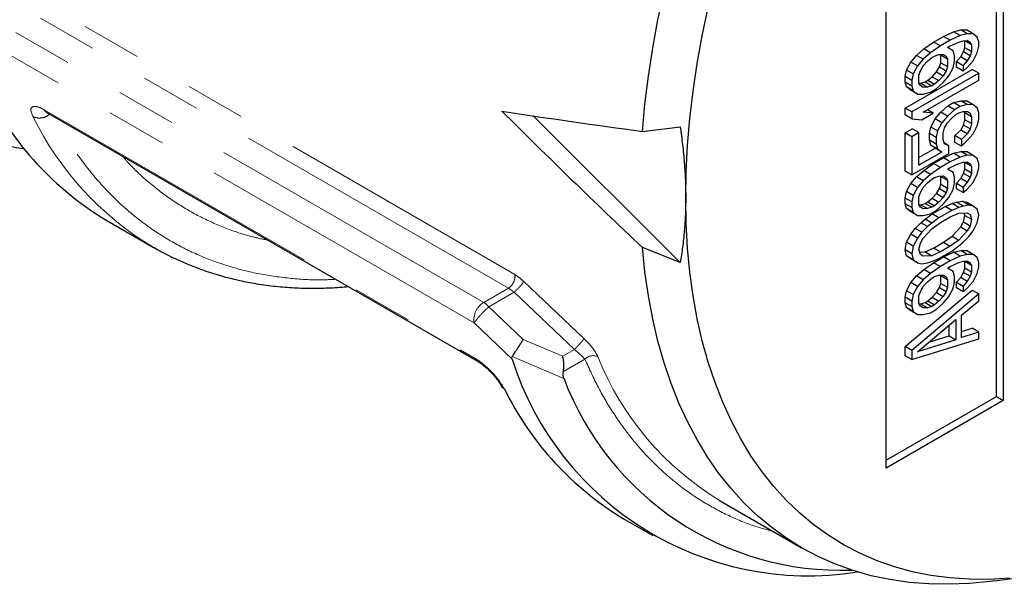
# Model space of a CAD drawing. Units: millimetres. Extents: x -79 to 569, y -140 to 261.
# Drawn here: x 511 to 532, y -140 to -128 of the extents above; entities that cross this region are included whole.
import ezdxf

# ---------------------------------------------------------------- set-up
doc = ezdxf.new("R2010")
doc.units = ezdxf.units.MM
doc.linetypes.add('PHANTOM', pattern=[12.7, 6.35, -1.27, 1.27, -1.27, 1.27, -1.27])

msp = doc.modelspace()

# ---------------------------------------------------------------- linework, layer by layer
at = {"color": 7, "linetype": 'Continuous', "lineweight": 25}
for p, q in [((531.894, -135.842), (531.894, -119.675)), ((532.036, -119.593), (532.036, -135.924)), ((529.561, -137.353), (529.561, -121.022)), ((530.985, -128.121), (531.135, -128.082)), ((531.135, -128.082), (531.255, -128.084)), ((531.276, -128.164), (531.135, -128.082)), ((531.397, -128.166), (531.255, -128.084)), ((530.563, -128.341), (530.774, -128.219)), ((530.915, -128.301), (530.705, -128.422)), ((530.774, -128.219), (530.985, -128.121)), ((530.915, -128.301), (530.774, -128.219)), ((531.126, -128.203), (530.915, -128.301)), ((531.126, -128.203), (530.985, -128.121)), ((531.096, -128.339), (531.186, -128.311)), ((531.276, -128.164), (531.126, -128.203)), ((531.186, -128.311), (531.276, -128.307)), ((531.225, -128.459), (531.225, -128.316)), ((531.367, -128.397), (531.225, -128.316)), ((531.337, -128.343), (531.273, -128.307)), ((531.397, -128.166), (531.276, -128.164)), ((531.276, -128.307), (531.337, -128.343)), ((531.487, -128.233), (531.397, -128.166)), ((531.517, -128.334), (531.487, -128.233)), ((530.202, -128.621), (530.353, -128.486)), ((530.353, -128.486), (530.563, -128.341)), ((530.494, -128.568), (530.353, -128.486)), ((530.705, -128.422), (530.494, -128.568)), ((530.705, -128.422), (530.563, -128.341)), ((530.855, -128.455), (530.915, -128.42)), ((530.976, -128.528), (530.855, -128.455)), ((530.915, -128.42), (531.096, -128.339)), ((531.006, -128.63), (530.976, -128.528)), ((531.195, -128.548), (531.225, -128.459)), ((531.367, -128.54), (531.225, -128.459)), ((531.337, -128.343), (531.367, -128.397)), ((531.367, -128.397), (531.367, -128.54)), ((531.487, -128.566), (531.517, -128.43)), ((531.517, -128.43), (531.517, -128.334)), ((530.082, -128.762), (530.202, -128.621)), ((530.344, -128.702), (530.202, -128.621)), ((530.344, -128.702), (530.223, -128.843)), ((530.494, -128.568), (530.344, -128.702)), ((530.434, -128.745), (530.524, -128.67)), ((530.524, -128.67), (530.584, -128.635)), ((530.584, -128.635), (530.675, -128.606)), ((530.675, -128.606), (530.765, -128.602)), ((530.714, -128.611), (530.71, -128.605)), ((530.714, -128.778), (530.714, -128.611)), ((530.714, -128.611), (530.855, -128.693)), ((530.762, -128.602), (530.825, -128.639)), ((530.765, -128.602), (530.825, -128.639)), ((530.825, -128.639), (530.855, -128.693)), ((530.855, -128.693), (530.855, -128.859)), ((531.006, -128.749), (531.006, -128.63)), ((531.045, -128.753), (531.135, -128.654)), ((531.135, -128.654), (531.195, -128.548)), ((531.276, -128.735), (531.135, -128.654)), ((531.276, -128.735), (531.186, -128.835)), ((531.337, -128.629), (531.195, -128.548)), ((531.337, -128.629), (531.276, -128.735)), ((531.276, -128.878), (531.397, -128.737)), ((531.367, -128.54), (531.337, -128.629)), ((531.397, -128.737), (531.487, -128.566)), ((529.962, -129.736), (531.376, -128.92)), ((529.962, -129.069), (529.992, -128.933)), ((529.992, -128.933), (530.082, -128.762)), ((530.133, -129.014), (529.992, -128.933)), ((530.223, -128.843), (530.082, -128.762)), ((530.223, -128.843), (530.133, -129.014)), ((530.284, -128.951), (530.344, -128.845)), ((530.344, -128.845), (530.434, -128.745)), ((530.624, -128.973), (530.684, -128.867)), ((530.684, -128.867), (530.714, -128.778)), ((530.684, -128.867), (530.825, -128.948)), ((530.714, -128.778), (530.855, -128.859)), ((530.855, -128.859), (530.825, -128.948)), ((530.885, -129.056), (530.976, -128.885)), ((530.976, -128.885), (531.006, -128.749)), ((531.045, -128.873), (531.045, -128.753)), ((531.045, -128.753), (531.186, -128.835)), ((531.186, -128.954), (531.045, -128.873)), ((531.186, -128.835), (531.186, -128.954)), ((531.186, -128.954), (531.276, -128.878)), ((531.517, -129.001), (531.376, -128.92)), ((529.962, -129.188), (529.962, -129.069)), ((530.103, -129.151), (529.962, -129.069)), ((531.517, -129.001), (530.103, -129.818)), ((530.133, -129.014), (530.103, -129.151)), ((530.103, -129.151), (530.103, -129.27)), ((530.253, -129.04), (530.284, -128.951)), ((530.253, -129.207), (530.253, -129.04)), ((530.344, -129.822), (531.517, -129.144)), ((530.383, -129.183), (530.443, -129.149)), ((530.443, -129.149), (530.533, -129.073)), ((530.443, -129.149), (530.584, -129.23)), ((530.533, -129.073), (530.624, -128.973)), ((530.533, -129.073), (530.675, -129.154)), ((530.675, -129.154), (530.584, -129.23)), ((530.624, -128.973), (530.765, -129.054)), ((530.765, -129.054), (530.675, -129.154)), ((530.825, -128.948), (530.765, -129.054)), ((530.765, -129.197), (530.885, -129.056)), ((531.517, -129.144), (531.517, -129.001)), ((529.992, -129.29), (529.962, -129.188)), ((530.103, -129.27), (529.962, -129.188)), ((530.082, -129.357), (529.992, -129.29)), ((530.133, -129.372), (529.992, -129.29)), ((530.223, -129.439), (530.082, -129.357)), ((530.103, -129.27), (530.133, -129.372)), ((530.284, -129.261), (530.253, -129.207)), ((530.257, -129.213), (530.293, -129.212)), ((530.344, -129.298), (530.284, -129.261)), ((530.293, -129.212), (530.383, -129.183)), ((530.293, -129.212), (530.434, -129.293)), ((530.434, -129.293), (530.344, -129.298)), ((530.383, -129.183), (530.524, -129.265)), ((530.524, -129.265), (530.434, -129.293)), ((530.494, -129.401), (530.615, -129.332)), ((530.584, -129.23), (530.524, -129.265)), ((530.615, -129.332), (530.765, -129.197)), ((530.133, -129.372), (530.223, -129.439)), ((530.223, -129.439), (530.344, -129.441)), ((530.344, -129.441), (530.494, -129.401)), ((529.962, -129.879), (529.962, -129.736)), ((530.103, -129.818), (529.962, -129.736)), ((530.554, -129.843), (530.431, -129.771)), ((530.714, -129.826), (530.864, -129.691)), ((531.006, -129.773), (530.855, -129.907)), ((530.864, -129.691), (530.985, -129.622)), ((531.006, -129.773), (530.864, -129.691)), ((530.985, -129.622), (531.135, -129.583)), ((531.126, -129.703), (530.985, -129.622)), ((531.126, -129.703), (531.006, -129.773)), ((531.276, -129.664), (531.126, -129.703)), ((531.135, -129.583), (531.255, -129.585)), ((531.276, -129.664), (531.135, -129.583)), ((531.397, -129.666), (531.255, -129.585)), ((531.397, -129.666), (531.276, -129.664)), ((531.487, -129.733), (531.397, -129.666)), ((531.517, -129.835), (531.487, -129.733)), ((511.789, -129.823), (511.792, -129.825)), ((511.789, -129.824), (520.913, -135.091)), ((522.089, -129.901), (525.2, -133.005)), ((530.103, -129.961), (529.962, -129.879)), ((530.103, -129.818), (530.103, -129.961)), ((530.103, -129.961), (530.314, -129.982)), ((530.314, -129.982), (530.554, -129.843)), ((530.554, -129.843), (530.344, -129.822)), ((530.503, -130.138), (530.593, -129.967)), ((530.593, -129.967), (530.714, -129.826)), ((530.735, -130.048), (530.593, -129.967)), ((530.855, -129.907), (530.714, -129.826)), ((530.855, -129.907), (530.735, -130.048)), ((530.855, -130.05), (530.946, -129.951)), ((530.946, -129.951), (531.036, -129.875)), ((531.036, -129.875), (531.096, -129.84)), ((531.096, -129.84), (531.186, -129.812)), ((531.186, -129.812), (531.276, -129.807)), ((531.195, -130.096), (531.225, -129.983)), ((531.225, -129.84), (531.214, -129.81)), ((531.225, -129.983), (531.225, -129.84)), ((531.367, -129.922), (531.225, -129.84)), ((531.367, -130.065), (531.225, -129.983)), ((531.337, -129.844), (531.273, -129.807)), ((531.276, -129.807), (531.337, -129.844)), ((531.337, -129.844), (531.367, -129.922)), ((531.367, -129.922), (531.367, -130.065)), ((531.487, -130.114), (531.517, -129.978)), ((531.517, -129.978), (531.517, -129.835)), ((524.401, -130.23), (525.2, -130.132)), ((529.962, -130.26), (530.112, -130.173)), ((530.253, -130.255), (530.112, -130.173)), ((530.473, -130.274), (530.503, -130.138)), ((530.645, -130.22), (530.503, -130.138)), ((530.735, -130.048), (530.645, -130.22)), ((530.765, -130.269), (530.795, -130.156)), ((530.795, -130.156), (530.855, -130.05)), ((531.135, -130.202), (531.195, -130.096)), ((531.337, -130.177), (531.195, -130.096)), ((531.337, -130.177), (531.276, -130.283)), ((531.367, -130.065), (531.337, -130.177)), ((531.397, -130.285), (531.487, -130.114)), ((529.962, -131.07), (529.962, -130.26)), ((530.103, -130.342), (529.962, -130.26)), ((530.253, -130.255), (530.103, -130.342)), ((530.103, -130.342), (530.103, -131.151)), ((530.253, -130.945), (530.253, -130.255)), ((530.473, -130.417), (530.473, -130.274)), ((530.615, -130.356), (530.473, -130.274)), ((530.645, -130.22), (530.615, -130.356)), ((530.615, -130.356), (530.615, -130.499)), ((530.765, -130.412), (530.765, -130.269)), ((531.015, -130.319), (531.135, -130.202)), ((531.015, -130.462), (531.015, -130.319)), ((531.156, -130.401), (531.015, -130.319)), ((531.276, -130.283), (531.135, -130.202)), ((531.276, -130.283), (531.156, -130.401)), ((531.156, -130.401), (531.156, -130.543)), ((531.276, -130.426), (531.397, -130.285)), ((530.253, -130.782), (530.593, -130.586)), ((530.503, -130.519), (530.473, -130.417)), ((530.615, -130.499), (530.473, -130.417)), ((530.593, -130.586), (530.503, -130.519)), ((530.645, -130.601), (530.503, -130.519)), ((530.735, -130.668), (530.593, -130.586)), ((530.615, -130.499), (530.645, -130.601)), ((530.645, -130.601), (530.735, -130.668)), ((530.795, -130.49), (530.765, -130.412)), ((530.885, -130.533), (530.791, -130.478)), ((530.885, -130.533), (530.795, -130.49)), ((530.885, -130.7), (530.885, -130.533)), ((531.156, -130.543), (531.015, -130.462)), ((531.156, -130.543), (531.276, -130.426)), ((530.103, -131.151), (530.885, -130.7)), ((530.735, -130.668), (530.253, -130.945)), ((530.563, -130.913), (530.774, -130.791)), ((530.774, -130.791), (530.985, -130.693)), ((530.915, -130.873), (530.774, -130.791)), ((531.126, -130.775), (530.915, -130.873)), ((530.985, -130.693), (531.135, -130.654)), ((531.126, -130.775), (530.985, -130.693)), ((531.276, -130.736), (531.126, -130.775)), ((531.135, -130.654), (531.255, -130.656)), ((531.276, -130.736), (531.135, -130.654)), ((531.397, -130.738), (531.255, -130.656)), ((531.397, -130.738), (531.276, -130.736)), ((531.487, -130.805), (531.397, -130.738)), ((531.517, -130.907), (531.487, -130.805)), ((530.353, -131.058), (530.563, -130.913)), ((530.705, -130.994), (530.494, -131.14)), ((530.705, -130.994), (530.563, -130.913)), ((530.915, -130.873), (530.705, -130.994)), ((530.855, -131.027), (530.915, -130.992)), ((530.976, -131.1), (530.855, -131.027)), ((530.915, -130.992), (531.096, -130.912)), ((531.096, -130.912), (531.186, -130.883)), ((531.186, -130.883), (531.276, -130.879)), ((531.225, -131.031), (531.225, -130.888)), ((531.367, -130.97), (531.225, -130.888)), ((531.337, -130.916), (531.273, -130.879)), ((531.276, -130.879), (531.337, -130.916)), ((531.337, -130.916), (531.367, -130.97)), ((531.367, -130.97), (531.367, -131.112)), ((531.487, -131.138), (531.517, -131.002)), ((531.517, -131.002), (531.517, -130.907)), ((530.103, -131.151), (529.962, -131.07)), ((530.082, -131.334), (530.202, -131.193)), ((530.202, -131.193), (530.353, -131.058)), ((530.344, -131.274), (530.202, -131.193)), ((530.494, -131.14), (530.344, -131.274)), ((530.494, -131.14), (530.353, -131.058)), ((530.524, -131.242), (530.584, -131.207)), ((530.584, -131.207), (530.675, -131.179)), ((530.675, -131.179), (530.765, -131.174)), ((530.714, -131.183), (530.71, -131.177)), ((530.714, -131.35), (530.714, -131.183)), ((530.714, -131.183), (530.855, -131.265)), ((530.762, -131.174), (530.825, -131.211)), ((530.765, -131.174), (530.825, -131.211)), ((530.825, -131.211), (530.855, -131.265)), ((531.006, -131.202), (530.976, -131.1)), ((531.006, -131.321), (531.006, -131.202)), ((531.045, -131.326), (531.135, -131.226)), ((531.135, -131.226), (531.195, -131.12)), ((531.276, -131.307), (531.135, -131.226)), ((531.195, -131.12), (531.225, -131.031)), ((531.337, -131.201), (531.195, -131.12)), ((531.367, -131.112), (531.225, -131.031)), ((531.337, -131.201), (531.276, -131.307)), ((531.367, -131.112), (531.337, -131.201)), ((531.397, -131.309), (531.487, -131.138)), ((529.992, -131.505), (530.082, -131.334)), ((530.223, -131.415), (530.082, -131.334)), ((530.223, -131.415), (530.133, -131.587)), ((530.344, -131.274), (530.223, -131.415)), ((530.284, -131.523), (530.344, -131.417)), ((530.344, -131.417), (530.434, -131.318)), ((530.434, -131.318), (530.524, -131.242)), ((530.624, -131.545), (530.684, -131.439)), ((530.684, -131.439), (530.714, -131.35)), ((530.684, -131.439), (530.825, -131.52)), ((530.714, -131.35), (530.855, -131.432)), ((530.855, -131.432), (530.825, -131.52)), ((530.855, -131.265), (530.855, -131.432)), ((530.976, -131.457), (531.006, -131.321)), ((531.045, -131.445), (531.045, -131.326)), ((531.045, -131.326), (531.186, -131.407)), ((531.186, -131.526), (531.045, -131.445)), ((531.276, -131.307), (531.186, -131.407)), ((531.186, -131.407), (531.186, -131.526)), ((531.276, -131.45), (531.397, -131.309)), ((529.962, -131.641), (529.992, -131.505)), ((529.962, -131.76), (529.962, -131.641)), ((530.103, -131.723), (529.962, -131.641)), ((530.133, -131.587), (529.992, -131.505)), ((530.133, -131.587), (530.103, -131.723)), ((530.253, -131.612), (530.284, -131.523)), ((530.253, -131.779), (530.253, -131.612)), ((530.443, -131.721), (530.533, -131.645)), ((530.533, -131.645), (530.624, -131.545)), ((530.533, -131.645), (530.675, -131.726)), ((530.624, -131.545), (530.765, -131.627)), ((530.765, -131.627), (530.675, -131.726)), ((530.825, -131.52), (530.765, -131.627)), ((530.765, -131.769), (530.885, -131.629)), ((530.885, -131.629), (530.976, -131.457)), ((531.186, -131.526), (531.276, -131.45)), ((529.992, -131.862), (529.962, -131.76)), ((530.103, -131.842), (529.962, -131.76)), ((530.082, -131.929), (529.992, -131.862)), ((530.133, -131.944), (529.992, -131.862)), ((530.103, -131.723), (530.103, -131.842)), ((530.103, -131.842), (530.133, -131.944)), ((530.284, -131.833), (530.253, -131.779)), ((530.257, -131.785), (530.293, -131.784)), ((530.344, -131.87), (530.284, -131.833)), ((530.293, -131.784), (530.383, -131.755)), ((530.293, -131.784), (530.434, -131.865)), ((530.383, -131.755), (530.443, -131.721)), ((530.383, -131.755), (530.524, -131.837)), ((530.524, -131.837), (530.434, -131.865)), ((530.443, -131.721), (530.584, -131.802)), ((530.584, -131.802), (530.524, -131.837)), ((530.533, -131.978), (530.804, -131.822)), ((530.675, -131.726), (530.584, -131.802)), ((530.615, -131.904), (530.765, -131.769)), ((530.804, -131.822), (530.955, -131.759)), ((530.946, -131.903), (530.804, -131.822)), ((531.096, -131.84), (530.946, -131.903)), ((530.955, -131.759), (531.045, -131.73)), ((531.096, -131.84), (530.955, -131.759)), ((531.045, -131.73), (531.165, -131.709)), ((531.186, -131.812), (531.045, -131.73)), ((531.186, -131.812), (531.096, -131.84)), ((531.165, -131.709), (531.255, -131.728)), ((531.307, -131.79), (531.165, -131.709)), ((531.307, -131.79), (531.186, -131.812)), ((531.397, -131.81), (531.255, -131.728)), ((531.397, -131.81), (531.307, -131.79)), ((531.487, -131.877), (531.397, -131.81)), ((530.223, -132.011), (530.082, -131.929)), ((530.133, -131.944), (530.223, -132.011)), ((530.223, -132.011), (530.344, -132.013)), ((530.434, -131.865), (530.344, -131.87)), ((530.344, -132.013), (530.494, -131.973)), ((530.383, -132.089), (530.533, -131.978)), ((530.494, -131.973), (530.615, -131.904)), ((530.675, -132.06), (530.524, -132.17)), ((530.675, -132.06), (530.533, -131.978)), ((530.946, -131.903), (530.675, -132.06)), ((530.705, -132.161), (530.915, -132.04)), ((530.915, -132.04), (531.096, -131.959)), ((531.096, -131.959), (531.276, -131.951)), ((531.195, -132.144), (531.225, -132.007)), ((531.225, -132.007), (531.21, -131.954)), ((531.225, -132.007), (531.367, -132.089)), ((531.273, -131.951), (531.337, -131.987)), ((531.276, -131.951), (531.337, -131.987)), ((531.337, -131.987), (531.367, -132.089)), ((531.517, -132.002), (531.487, -131.877)), ((531.487, -132.162), (531.517, -132.002)), ((513.07, -132.114), (514.06, -132.686)), ((530.172, -132.282), (530.293, -132.165)), ((530.293, -132.165), (530.383, -132.089)), ((530.434, -132.246), (530.293, -132.165)), ((530.434, -132.246), (530.314, -132.363)), ((530.524, -132.17), (530.383, -132.089)), ((530.524, -132.17), (530.434, -132.246)), ((530.524, -132.29), (530.705, -132.161)), ((530.955, -132.449), (531.135, -132.25)), ((531.135, -132.25), (531.195, -132.144)), ((531.135, -132.25), (531.276, -132.332)), ((531.195, -132.144), (531.337, -132.225)), ((531.337, -132.225), (531.276, -132.332)), ((531.367, -132.089), (531.337, -132.225)), ((531.397, -132.334), (531.487, -132.162)), ((529.992, -132.577), (530.082, -132.405)), ((530.082, -132.405), (530.172, -132.282)), ((530.223, -132.487), (530.082, -132.405)), ((530.223, -132.487), (530.133, -132.658)), ((530.314, -132.363), (530.172, -132.282)), ((530.314, -132.363), (530.223, -132.487)), ((530.344, -132.489), (530.524, -132.29)), ((530.774, -132.577), (530.955, -132.449)), ((530.955, -132.449), (531.096, -132.531)), ((531.276, -132.332), (531.096, -132.531)), ((531.186, -132.574), (531.307, -132.457)), ((531.307, -132.457), (531.397, -132.334)), ((514.06, -132.686), (514.009, -132.656)), ((525.2, -133.005), (524.401, -132.687)), ((529.962, -132.737), (529.992, -132.577)), ((530.133, -132.658), (529.992, -132.577)), ((530.133, -132.658), (530.103, -132.818)), ((530.253, -132.732), (530.284, -132.595)), ((530.284, -132.595), (530.344, -132.489)), ((530.563, -132.699), (530.774, -132.577)), ((530.915, -132.659), (530.705, -132.781)), ((530.774, -132.577), (530.915, -132.659)), ((531.096, -132.531), (530.915, -132.659)), ((530.946, -132.761), (531.096, -132.65)), ((531.096, -132.65), (531.186, -132.574)), ((529.992, -132.862), (529.962, -132.737)), ((530.103, -132.818), (529.962, -132.737)), ((530.082, -132.929), (529.992, -132.862)), ((530.133, -132.944), (529.992, -132.862)), ((530.103, -132.818), (530.133, -132.944)), ((530.284, -132.833), (530.253, -132.732)), ((530.269, -132.785), (530.383, -132.779)), ((530.344, -132.87), (530.284, -132.833)), ((530.524, -132.861), (530.344, -132.87)), ((530.383, -132.779), (530.563, -132.699)), ((530.383, -132.779), (530.524, -132.861)), ((530.705, -132.781), (530.524, -132.861)), ((530.705, -132.781), (530.563, -132.699)), ((530.563, -133.009), (530.774, -132.887)), ((530.675, -132.917), (530.946, -132.761)), ((530.774, -132.887), (530.985, -132.789)), ((530.915, -132.969), (530.774, -132.887)), ((531.126, -132.871), (530.915, -132.969)), ((530.985, -132.789), (531.135, -132.75)), ((531.126, -132.871), (530.985, -132.789)), ((531.276, -132.832), (531.126, -132.871)), ((531.135, -132.75), (531.255, -132.752)), ((531.276, -132.832), (531.135, -132.75)), ((531.397, -132.834), (531.255, -132.752)), ((531.397, -132.834), (531.276, -132.832)), ((531.487, -132.901), (531.397, -132.834)), ((531.517, -133.002), (531.487, -132.901)), ((530.223, -133.011), (530.082, -132.929)), ((530.133, -132.944), (530.223, -133.011)), ((530.223, -133.011), (530.314, -133.03)), ((530.314, -133.03), (530.434, -133.008)), ((530.353, -133.154), (530.563, -133.009)), ((530.434, -133.008), (530.524, -132.98)), ((530.705, -133.09), (530.494, -133.236)), ((530.524, -132.98), (530.675, -132.917)), ((530.705, -133.09), (530.563, -133.009)), ((530.915, -132.969), (530.705, -133.09)), ((530.855, -133.123), (530.915, -133.088)), ((530.915, -133.088), (531.096, -133.007)), ((531.096, -133.007), (531.186, -132.979)), ((531.186, -132.979), (531.276, -132.975)), ((531.225, -133.127), (531.225, -132.984)), ((531.367, -133.065), (531.225, -132.984)), ((531.337, -133.011), (531.273, -132.975)), ((531.276, -132.975), (531.337, -133.011)), ((531.337, -133.011), (531.367, -133.065)), ((531.367, -133.065), (531.367, -133.208)), ((531.487, -133.234), (531.517, -133.098)), ((531.517, -133.098), (531.517, -133.002)), ((530.082, -133.429), (530.202, -133.289)), ((530.202, -133.289), (530.353, -133.154)), ((530.344, -133.37), (530.202, -133.289)), ((530.494, -133.236), (530.344, -133.37)), ((530.494, -133.236), (530.353, -133.154)), ((530.524, -133.337), (530.584, -133.303)), ((530.584, -133.303), (530.675, -133.274)), ((530.675, -133.274), (530.765, -133.27)), ((530.714, -133.279), (530.71, -133.273)), ((530.714, -133.446), (530.714, -133.279)), ((530.714, -133.279), (530.855, -133.361)), ((530.762, -133.27), (530.825, -133.307)), ((530.765, -133.27), (530.825, -133.307)), ((530.825, -133.307), (530.855, -133.361)), ((530.976, -133.196), (530.855, -133.123)), ((531.006, -133.298), (530.976, -133.196)), ((531.006, -133.417), (531.006, -133.298)), ((531.135, -133.322), (531.195, -133.215)), ((531.195, -133.215), (531.225, -133.127)), ((531.337, -133.297), (531.195, -133.215)), ((531.367, -133.208), (531.225, -133.127)), ((531.337, -133.297), (531.276, -133.403)), ((531.367, -133.208), (531.337, -133.297)), ((531.397, -133.405), (531.487, -133.234)), ((529.992, -133.601), (530.082, -133.429)), ((530.223, -133.511), (530.082, -133.429)), ((530.223, -133.511), (530.133, -133.682)), ((530.344, -133.37), (530.223, -133.511)), ((530.284, -133.619), (530.344, -133.513)), ((530.344, -133.513), (530.434, -133.413)), ((530.434, -133.413), (530.524, -133.337)), ((530.684, -133.535), (530.714, -133.446)), ((530.714, -133.446), (530.855, -133.527)), ((530.855, -133.527), (530.825, -133.616)), ((530.855, -133.361), (530.855, -133.527)), ((530.976, -133.553), (531.006, -133.417)), ((531.045, -133.421), (531.135, -133.322)), ((531.045, -133.54), (531.045, -133.421)), ((531.045, -133.421), (531.186, -133.503)), ((531.276, -133.403), (531.135, -133.322)), ((531.276, -133.403), (531.186, -133.503)), ((531.186, -133.503), (531.186, -133.622)), ((531.276, -133.546), (531.397, -133.405)), ((529.962, -134.785), (531.376, -133.588)), ((529.962, -133.737), (529.992, -133.601)), ((529.962, -133.856), (529.962, -133.737)), ((530.103, -133.819), (529.962, -133.737)), ((530.133, -133.682), (529.992, -133.601)), ((531.517, -133.669), (530.103, -134.867)), ((530.133, -133.682), (530.103, -133.819)), ((530.253, -133.708), (530.284, -133.619)), ((530.253, -133.875), (530.253, -133.708)), ((530.533, -133.74), (530.624, -133.641)), ((530.624, -133.641), (530.684, -133.535)), ((530.624, -133.641), (530.765, -133.722)), ((530.765, -133.722), (530.675, -133.822)), ((530.684, -133.535), (530.825, -133.616)), ((530.825, -133.616), (530.765, -133.722)), ((530.765, -133.865), (530.885, -133.724)), ((530.885, -133.724), (530.976, -133.553)), ((531.186, -133.622), (531.045, -133.54)), ((531.186, -133.622), (531.276, -133.546)), ((531.376, -133.588), (531.517, -133.669)), ((531.517, -133.812), (531.517, -133.669)), ((529.992, -133.958), (529.962, -133.856)), ((530.103, -133.938), (529.962, -133.856)), ((530.103, -133.819), (530.103, -133.938)), ((530.103, -133.938), (530.133, -134.04)), ((530.284, -133.929), (530.253, -133.875)), ((530.257, -133.881), (530.293, -133.879)), ((530.344, -133.966), (530.284, -133.929)), ((530.293, -133.879), (530.383, -133.851)), ((530.293, -133.879), (530.434, -133.961)), ((530.383, -133.851), (530.443, -133.816)), ((530.383, -133.851), (530.524, -133.933)), ((530.524, -133.933), (530.434, -133.961)), ((530.443, -133.816), (530.533, -133.74)), ((530.443, -133.816), (530.584, -133.898)), ((530.584, -133.898), (530.524, -133.933)), ((530.533, -133.74), (530.675, -133.822)), ((530.675, -133.822), (530.584, -133.898)), ((530.615, -134), (530.765, -133.865)), ((531.156, -134.116), (531.517, -133.812)), ((530.082, -134.025), (529.992, -133.958)), ((530.133, -134.04), (529.992, -133.958)), ((530.223, -134.107), (530.082, -134.025)), ((530.133, -134.04), (530.223, -134.107)), ((530.223, -134.107), (530.344, -134.108)), ((530.434, -133.961), (530.344, -133.966)), ((530.344, -134.108), (530.494, -134.069)), ((530.494, -134.069), (530.615, -134)), ((531.156, -134.592), (531.156, -134.116)), ((530.223, -134.892), (531.036, -134.209)), ((530.894, -134.556), (530.894, -134.328)), ((531.036, -134.209), (531.036, -134.638)), ((530.462, -134.692), (530.894, -134.556)), ((530.894, -134.556), (531.036, -134.638)), ((531.156, -134.466), (531.376, -134.397)), ((531.517, -134.479), (531.156, -134.592)), ((531.517, -134.479), (531.376, -134.397)), ((531.517, -134.622), (531.517, -134.479)), ((530.103, -135.057), (531.517, -134.622)), ((531.036, -134.638), (530.223, -134.892)), ((529.962, -134.976), (529.962, -134.785)), ((530.103, -134.867), (529.962, -134.785)), ((530.103, -135.057), (529.962, -134.976)), ((530.103, -134.867), (530.103, -135.057)), ((529.561, -137.189), (531.894, -135.842)), ((532.036, -135.924), (529.561, -137.353)), ((531.894, -135.842), (532.036, -135.924)), ((526.049, -138.048), (527.77, -139.041)), ((526.049, -138.048), (526.059, -138.054)), ((524.03, -138.441), (524.62, -138.782)), ((531.857, -139.741), (532.596, -139.64))]:
    msp.add_line(p, q, dxfattribs=at)
at = {"color": 8, "linetype": 'PHANTOM', "lineweight": 18}
for p, q in [((506.011, -124.203), (521.7, -133.26)), ((521.565, -133.549), (505.876, -124.492)), ((521.045, -133.849), (505.553, -124.905)), ((520.843, -134.284), (505.351, -125.341)), ((511.743, -129.771), (520.865, -135.036)), ((521.891, -133.408), (523.165, -134.612)), ((521.045, -133.849), (521.565, -133.549)), ((521.685, -133.634), (521.151, -133.943)), ((522.962, -134.845), (521.685, -133.634)), ((521.151, -133.943), (521.881, -134.637)), ((521.644, -135.049), (520.843, -134.284)), ((522.716, -134.987), (521.881, -134.637)), ((522.962, -134.845), (522.716, -134.987)), ((522.741, -135.456), (521.647, -134.993)), ((523.185, -135.051), (522.729, -135.314))]:
    msp.add_line(p, q, dxfattribs=at)
at = {"color": 7, "linetype": 'Continuous', "lineweight": 25, "flags": 128}
for points in [[(524.401, -130.23), (524.454, -129.651), (524.527, -129.064), (524.619, -128.47), (524.73, -127.869), (524.86, -127.264), (525.008, -126.654), (525.175, -126.04), (525.361, -125.425), (525.564, -124.808), (525.785, -124.192), (526.022, -123.576), (526.277, -122.963), (526.548, -122.352), (526.835, -121.745), (527.137, -121.144), (527.454, -120.548), (527.785, -119.959), (528.131, -119.379), (528.489, -118.808), (528.86, -118.246), (529.243, -117.695)], [(525.318, -131.636), (525.328, -131.087), (525.357, -130.528), (525.406, -129.959), (525.474, -129.382), (525.562, -128.797), (525.669, -128.206), (525.795, -127.609), (525.939, -127.009), (526.102, -126.405), (526.283, -125.798), (526.483, -125.191), (526.699, -124.583), (526.933, -123.976), (527.184, -123.372), (527.451, -122.77), (527.734, -122.172), (528.033, -121.579), (528.346, -120.993), (528.673, -120.413), (529.015, -119.842), (529.369, -119.28), (529.737, -118.728), (530.116, -118.186)], [(532.167, -139.687), (531.738, -139.709), (531.318, -139.707), (530.907, -139.679), (530.506, -139.625), (530.116, -139.547), (529.737, -139.444), (529.369, -139.315), (529.015, -139.163), (528.673, -138.985), (528.346, -138.784), (528.033, -138.559), (527.734, -138.311), (527.451, -138.04), (527.184, -137.747), (526.933, -137.431), (526.699, -137.095), (526.483, -136.737), (526.283, -136.36), (526.102, -135.963), (525.939, -135.547), (525.795, -135.113), (525.669, -134.662), (525.562, -134.194), (525.474, -133.711), (525.406, -133.212), (525.357, -132.7), (525.328, -132.174), (525.318, -131.636)], [(531.857, -139.741), (531.757, -139.754), (531.316, -139.796), (530.883, -139.814), (530.458, -139.806), (530.043, -139.773), (529.638, -139.715), (529.243, -139.631), (528.86, -139.523), (528.489, -139.39), (528.131, -139.232), (527.785, -139.05), (527.454, -138.844), (527.137, -138.615), (526.835, -138.362), (526.548, -138.087), (526.277, -137.789), (526.022, -137.469), (525.785, -137.128), (525.564, -136.766), (525.361, -136.384), (525.175, -135.983), (525.008, -135.563), (524.86, -135.124), (524.73, -134.669), (524.619, -134.196), (524.527, -133.708), (524.454, -133.205), (524.401, -132.687)]]:
    msp.add_lwpolyline(points, dxfattribs=at)
at = {"color": 7, "linetype": 'Continuous', "lineweight": 25}
for centre, radius, start, end in [((516.447, -126.439), 6.604, 206.0996, 239.2477), ((527.912, -133.056), 6.577, 197.6376, 279.078), ((521.567, -135.509), 0.186, 208.5912, 240.7699), ((528.61, -133.246), 6.271, 200.6277, 272.0201), ((527.407, -132.766), 6.604, 206.0996, 239.2477)]:
    msp.add_arc(centre, radius, start, end, dxfattribs=at)
at = {"color": 8, "linetype": 'PHANTOM', "lineweight": 18}
for centre, radius, start, end in [((511.847, -129.727), 0.113, 202.7594, 239.1285), ((517.466, -126.985), 6.641, 206.1808, 238.6266), ((521.266, -134.216), 0.429, 121.0259, 189.1762), ((520.874, -134.141), 0.339, 48.1358, 59.6566), ((520.804, -134.22), 0.444, 38.6442, 48.2568), ((523.359, -135.212), 0.237, 65.3006, 137.3271), ((529.303, -132.658), 6.296, 201.8071, 238.8788)]:
    msp.add_arc(centre, radius, start, end, dxfattribs=at)
at = {"color": 7, "linetype": 'Continuous', "lineweight": 25}
for major_axis, ratio, start_param, end_param in [((34.107, -2.567), 0.234736, 4.380988, 4.472306), ((32.922, -31.3), 0.285435, 4.628309, 4.719627)]:
    msp.add_ellipse((533.096, -123.064), major_axis=major_axis, ratio=ratio, start_param=start_param, end_param=end_param, dxfattribs=at)
at = {"color": 8, "linetype": 'PHANTOM', "lineweight": 18}
for points, knots in [([(511.506, -129.916), (511.486, -129.866), (511.448, -129.772), (511.488, -129.7), (511.574, -129.698), (511.665, -129.729), (511.717, -129.757), (511.743, -129.771)], [0, 0, 0, 0, 0.279022, 0.535967, 0.772605, 0.886687, 1, 1, 1, 1]), ([(511.506, -129.916), (511.537, -129.928), (511.599, -129.954), (511.713, -129.945), (511.806, -129.913), (511.848, -129.876), (511.861, -129.865)], [0, 0, 0, 0, 0.290708, 0.581417, 0.872125, 1, 1, 1, 1]), ([(517.913, -133.359), (517.83, -133.364), (517.507, -133.382), (516.968, -133.348), (516.297, -133.256), (515.657, -133.096), (515.05, -132.875), (514.477, -132.593), (513.944, -132.254), (513.451, -131.862), (513.001, -131.421), (512.595, -130.933), (512.249, -130.438), (512.057, -130.087), (511.97, -129.928)], [0, 0, 0, 0, 0.031779, 0.123698, 0.215659, 0.307499, 0.398935, 0.489647, 0.580421, 0.669029, 0.757527, 0.844609, 0.93001, 1, 1, 1, 1]), ([(516.485, -132.535), (516.362, -132.509), (516.035, -132.441), (515.536, -132.266), (514.986, -132.016), (514.474, -131.711), (514.001, -131.352), (513.643, -131.034), (513.456, -130.818), (513.401, -130.754)], [0, 0, 0, 0, 0.1015778, 0.2703192, 0.4377347, 0.6053661, 0.7689494, 0.9324368, 1, 1, 1, 1]), ([(521.7, -133.26), (521.732, -133.28), (521.796, -133.32), (521.859, -133.379), (521.891, -133.408)], [0, 0, 0, 0, 0.499973, 1, 1, 1, 1]), ([(521.685, -133.634), (521.694, -133.627), (521.712, -133.611), (521.743, -133.582), (521.776, -133.549), (521.809, -133.514), (521.839, -133.48), (521.863, -133.45), (521.881, -133.425), (521.888, -133.414), (521.891, -133.408)], [0, 0, 0, 0, 0.1125944, 0.2346396, 0.3640263, 0.4976048, 0.6315489, 0.7619706, 0.8855587, 1, 1, 1, 1]), ([(521.685, -133.634), (521.664, -133.618), (521.623, -133.584), (521.584, -133.56), (521.565, -133.549)], [0, 0, 0, 0, 0.508187, 1, 1, 1, 1]), ([(521.151, -133.943), (521.139, -133.954), (521.111, -133.98), (521.064, -134.023), (521.014, -134.074), (520.969, -134.122), (520.925, -134.173), (520.882, -134.225), (520.856, -134.261), (520.846, -134.279), (520.843, -134.283), (520.843, -134.284), (520.843, -134.284), (520.843, -134.284), (520.843, -134.284)], [0, 0, 0, 0, 0.106113, 0.250088, 0.358041, 0.500172, 0.608506, 0.750257, 0.936208, 0.983451, 0.99556, 0.998738, 0.999864, 1, 1, 1, 1]), ([(522.962, -134.845), (522.97, -134.837), (522.988, -134.821), (523.019, -134.789), (523.052, -134.754), (523.085, -134.717), (523.115, -134.682), (523.139, -134.652), (523.156, -134.628), (523.162, -134.617), (523.165, -134.612)], [0, 0, 0, 0, 0.11291, 0.235579, 0.365741, 0.5, 0.634259, 0.764421, 0.88709, 1, 1, 1, 1]), ([(523.165, -134.612), (523.202, -134.648), (523.278, -134.722), (523.361, -134.83), (523.423, -134.923), (523.446, -134.972), (523.457, -134.997)], [0, 0, 0, 0, 0.284984, 0.574783, 0.786553, 1, 1, 1, 1]), ([(523.185, -135.051), (523.161, -135.025), (523.12, -134.981), (523.038, -134.906), (522.986, -134.865), (522.962, -134.845)], [0, 0, 0, 0, 0.435617, 0.737134, 1, 1, 1, 1]), ([(520.865, -135.036), (520.892, -135.053), (520.946, -135.086), (521.063, -135.175), (521.214, -135.314), (521.377, -135.504), (521.443, -135.614), (521.477, -135.671)], [0, 0, 0, 0, 0.113293, 0.227394, 0.464033, 0.720978, 1, 1, 1, 1]), ([(520.865, -135.036), (520.874, -135.054), (520.885, -135.076), (520.907, -135.085), (520.912, -135.087)], [0, 0, 0, 0, 0.750261, 1, 1, 1, 1]), ([(527.173, -138.697), (527.018, -138.654), (526.654, -138.553), (526.12, -138.319), (525.568, -138.008), (525.06, -137.637), (524.593, -137.212), (524.173, -136.739), (523.798, -136.22), (523.464, -135.662), (523.278, -135.255), (523.185, -135.051)], [0, 0, 0, 0, 0.087543, 0.205731, 0.322879, 0.440188, 0.554335, 0.668401, 0.780482, 0.890181, 1, 1, 1, 1])]:
    msp.add_open_spline(points, degree=3, knots=knots, dxfattribs=at)
at = {"color": 7, "linetype": 'Continuous', "lineweight": 25}
for points, knots in [([(509.111, -129.828), (509.21, -129.884), (509.422, -130.001), (509.764, -130.158), (510.149, -130.31), (510.521, -130.428), (510.863, -130.514), (511.12, -130.568), (511.28, -130.593), (511.339, -130.602)], [0, 0, 0, 0, 0.141128, 0.299452, 0.474976, 0.667704, 0.797663, 0.924402, 1, 1, 1, 1]), ([(525.2, -130.132), (525.218, -130.26), (525.254, -130.517), (525.29, -130.896), (525.314, -131.271), (525.317, -131.514), (525.318, -131.636)], [0, 0, 0, 0, 0.248654, 0.497824, 0.748626, 1, 1, 1, 1]), ([(525.318, -131.636), (525.317, -131.755), (525.314, -131.993), (525.29, -132.34), (525.254, -132.679), (525.218, -132.896), (525.2, -133.005)], [0, 0, 0, 0, 0.24861, 0.497781, 0.748621, 1, 1, 1, 1]), ([(513.999, -132.65), (514.046, -132.677), (514.153, -132.739), (514.328, -132.831), (514.543, -132.936), (514.795, -133.047), (515.099, -133.165), (515.439, -133.275), (515.794, -133.368), (516.16, -133.443), (516.536, -133.499), (516.932, -133.535), (517.319, -133.551), (517.705, -133.546), (517.992, -133.532), (518.151, -133.516), (518.18, -133.513)], [0, 0, 0, 0, 0.034639, 0.079883, 0.135774, 0.202331, 0.277741, 0.372459, 0.45974, 0.539588, 0.636489, 0.725199, 0.812371, 0.897941, 0.981329, 1, 1, 1, 1]), ([(521.647, -134.993), (521.662, -134.971), (521.686, -134.937), (521.727, -134.875), (521.771, -134.809), (521.819, -134.735), (521.858, -134.673), (521.875, -134.646), (521.881, -134.637)], [0, 0, 0, 0, 0.238763, 0.36795, 0.500439, 0.749925, 0.913281, 1, 1, 1, 1]), ([(522.729, -135.314), (522.733, -135.289), (522.741, -135.236), (522.741, -135.155), (522.735, -135.068), (522.723, -135.017), (522.716, -134.987)], [0, 0, 0, 0, 0.235267, 0.500364, 0.707564, 1, 1, 1, 1]), ([(520.911, -135.09), (520.934, -135.104), (520.981, -135.133), (521.063, -135.197), (521.142, -135.269), (521.217, -135.344), (521.282, -135.418), (521.354, -135.51), (521.385, -135.565), (521.406, -135.601)], [0, 0, 0, 0, 0.126904, 0.254695, 0.382745, 0.510135, 0.636171, 0.760324, 1, 1, 1, 1]), ([(521.644, -135.049), (521.64, -135.038), (521.635, -135.017), (521.643, -135), (521.647, -134.993)], [0, 0, 0, 0, 0.5487994, 1, 1, 1, 1]), ([(522.741, -135.456), (522.733, -135.432), (522.72, -135.392), (522.726, -135.338), (522.729, -135.314)], [0, 0, 0, 0, 0.56844, 1, 1, 1, 1])]:
    msp.add_open_spline(points, degree=3, knots=knots, dxfattribs=at)
at = {"color": 8, "linetype": 'PHANTOM', "lineweight": 18}
msp.add_open_spline([(521.565, -133.549), (521.576, -133.541), (521.598, -133.527), (521.629, -133.495), (521.657, -133.459), (521.679, -133.418), (521.696, -133.375), (521.705, -133.333), (521.708, -133.293), (521.703, -133.271), (521.7, -133.26)], degree=3, dxfattribs=at)

doc.saveas('drawing.dxf')
